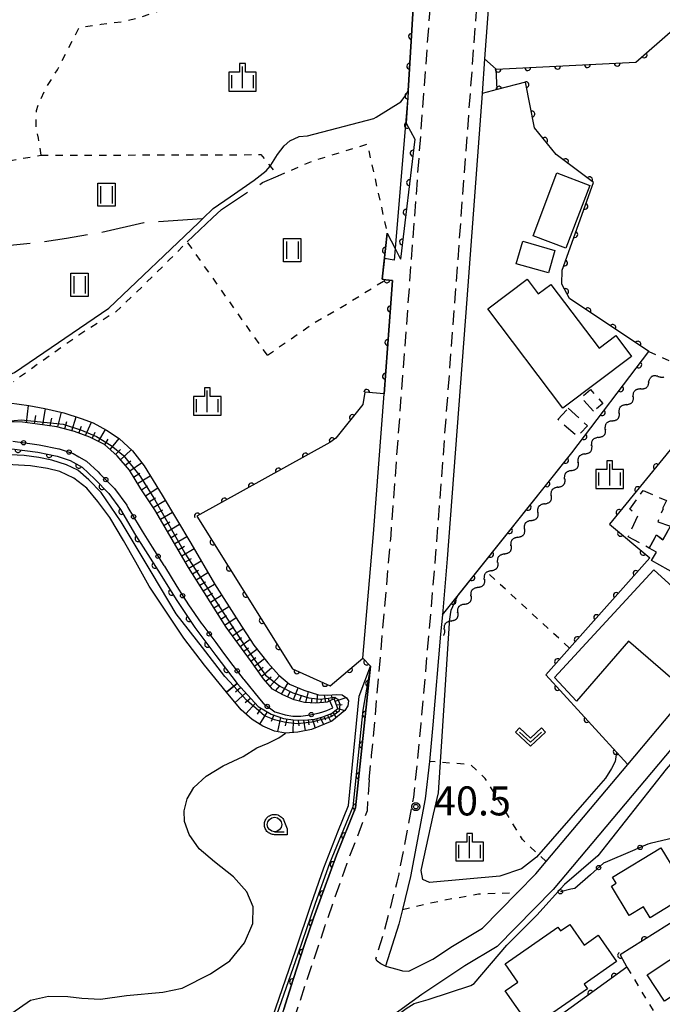
# Model space of a CAD drawing. Extents: x -24001 to -22000, y 88499 to 90001.
# Drawn here: x -22987 to -22876, y 88887 to 89057 of the extents above; entities that cross this region are included whole.
import ezdxf

# ---------------------------------------------------------------- set-up
doc = ezdxf.new("R2010")
doc.units = 0
for name, pattern in [('G', [3.75, 2.5, -1.25]), ('I', [2.5, 1.25, -1.25]), ('J', [10, 7.5, -2.5])]:
    doc.linetypes.add(name, pattern=pattern)
for name, color, linetype in [('2101000', 3, 'Continuous'), ('2101001', 8, 'Continuous'), ('2213000', 2, 'G'), ('3001000', 3, 'Continuous'), ('3003000', 2, 'G'), ('5102000', 3, 'Continuous'), ('5105000', 3, 'Continuous'), ('6101110', 2, 'Continuous'), ('6101121', 63, 'Continuous'), ('6101990', 2, 'Continuous'), ('6110000', 4, 'Continuous'), ('6110110', 4, 'Continuous'), ('6110120', 2, 'Continuous'), ('6130000', 4, 'Continuous'), ('6130001', 7, 'Continuous'), ('6130990', 4, 'Continuous'), ('6301000', 2, 'I'), ('6302000', 2, 'J'), ('6311000', 2, 'Continuous'), ('6313000', 2, 'Continuous'), ('6331000', 2, 'Continuous'), ('6334000', 2, 'Continuous'), ('7101000', 4, 'Continuous'), ('7101001', 8, 'Continuous'), ('7102000', 2, 'Continuous'), ('7102001', 8, 'Continuous'), ('7311000', 4, 'Continuous'), ('CLIP_BOX', 4, 'Continuous')]:
    doc.layers.add(name, color=color, linetype=linetype)
doc.styles.add('ROMANS', font='romans')

# ---------------------------------------------------------------- blocks, each defined once
blk = doc.blocks.new('631100')
at = {"layer": '6311000'}
for points in [[(-0.4, 0.6), (-0.4, -0.6)], [(0.4, 0.6), (0.4, -0.6)]]:
    blk.add_lwpolyline(points, dxfattribs=at)
at = {"layer": 'CLIP_BOX'}
blk.add_lwpolyline([(-0.6, 0.8), (0.6, 0.8), (0.6, -0.8), (-0.6, -0.8)], close=True, dxfattribs=at)
blk = doc.blocks.new('631300')
at = {"layer": '6313000'}
blk.add_lwpolyline([(0.75, 0.35), (0, -0.35), (-0.75, 0.35)], dxfattribs=at)
at = {"layer": 'CLIP_BOX'}
blk.add_lwpolyline([(1.033, 0.34), (0.76, 0.633), (0, -0.076), (-0.76, 0.633), (-1.033, 0.34), (0, -0.624)], close=True, dxfattribs=at)
blk = doc.blocks.new('633100')
at = {"layer": '6331000'}
blk.add_lwpolyline([(0, -0.5), (0.67, -0.5)], dxfattribs=at)
blk.add_circle((0, 0), 0.5, dxfattribs=at)
at = {"layer": 'CLIP_BOX'}
blk.add_lwpolyline([(0.87, -0.3), (0.87, -0.7), (0, -0.7), (-0.074, -0.695), (-0.146, -0.684), (-0.216, -0.666), (-0.282, -0.64), (-0.35, -0.606), (-0.414, -0.564), (-0.469, -0.521), (-0.52, -0.469), (-0.568, -0.408), (-0.608, -0.35), (-0.64, -0.281), (-0.666, -0.214), (-0.686, -0.144), (-0.697, -0.071), (-0.699, 0.003), (-0.695, 0.075), (-0.684, 0.148), (-0.665, 0.216), (-0.64, 0.281), (-0.606, 0.349), (-0.565, 0.412), (-0.522, 0.467), (-0.467, 0.52), (-0.41, 0.568), (-0.349, 0.607), (-0.283, 0.641), (-0.215, 0.665), (-0.148, 0.684), (-0.072, 0.696), (0, 0.7), (0.074, 0.696), (0.147, 0.685), (0.219, 0.666), (0.283, 0.639), (0.355, 0.605), (0.416, 0.562), (0.472, 0.518), (0.525, 0.463), (0.57, 0.407), (0.609, 0.346), (0.646, 0.273)], close=True, dxfattribs=at)
blk = doc.blocks.new('633400')
at = {"layer": '6334000'}
for points in [[(0, -0.75), (0, 0.75)], [(-0.75, -0.75), (-0.75, 0.15)], [(0.75, -0.75), (0.75, 0.15)]]:
    blk.add_lwpolyline(points, dxfattribs=at)
at = {"layer": 'CLIP_BOX'}
blk.add_lwpolyline([(-0.95, -0.95), (0.95, -0.95), (0.95, 0.35), (0.2, 0.35), (0.2, 0.95), (-0.2, 0.95), (-0.2, 0.35), (-0.95, 0.35), (-0.95, -0.95)], dxfattribs=at)
blk = doc.blocks.new('731100')
at = {"layer": '7311000'}
blk.add_circle((0, 0), 0.15, dxfattribs=at)
at = {"layer": 'CLIP_BOX'}
blk.add_lwpolyline([(-0.209, -0.178), (-0.219, -0.166), (-0.237, -0.14), (-0.251, -0.113), (-0.258, -0.094), (-0.265, -0.075), (-0.269, -0.057), (-0.273, -0.031), (-0.275, -0.008), (-0.274, 0.024), (-0.27, 0.054), (-0.266, 0.071), (-0.261, 0.088), (-0.255, 0.104), (-0.246, 0.124), (-0.239, 0.136), (-0.228, 0.154), (-0.219, 0.166), (-0.202, 0.187), (-0.189, 0.199), (-0.169, 0.217), (-0.151, 0.23), (-0.135, 0.239), (-0.113, 0.251), (-0.101, 0.256), (-0.082, 0.262), (-0.056, 0.269), (-0.04, 0.272), (-0.016, 0.275), (0.004, 0.275), (0.022, 0.274), (0.042, 0.272), (0.065, 0.267), (0.079, 0.264), (0.108, 0.253), (0.121, 0.247), (0.143, 0.235), (0.16, 0.224), (0.18, 0.208), (0.194, 0.194), (0.206, 0.182), (0.222, 0.162), (0.233, 0.146), (0.249, 0.116), (0.257, 0.097), (0.264, 0.075), (0.269, 0.057), (0.273, 0.032), (0.275, 0.014), (0.275, -0.008), (0.274, -0.023), (0.271, -0.048), (0.267, -0.067), (0.261, -0.088), (0.249, -0.117), (0.23, -0.151), (0.219, -0.166), (0.204, -0.184), (0.189, -0.199), (0.172, -0.215), (0.154, -0.228), (0.136, -0.239), (0.124, -0.246), (0.107, -0.253), (0.09, -0.26), (0.071, -0.266), (0.044, -0.271), (0.028, -0.274), (0.009, -0.275), (-0.009, -0.275), (-0.024, -0.274), (-0.041, -0.272), (-0.063, -0.268), (-0.086, -0.261), (-0.101, -0.256), (-0.115, -0.25), (-0.133, -0.241), (-0.148, -0.231), (-0.17, -0.216), (-0.182, -0.206), (-0.197, -0.192)], close=True, dxfattribs=at)
blk = doc.blocks.new('Y2')
blk.add_lwpolyline([(0.47, 0), (0.35, 0.09), (0.25, 0.17), (0.16, 0.24), (0.07, 0.3), (-0.01, 0.35), (-0.1, 0.4), (-0.2, 0.44), (-0.28, 0.47), (-0.36, 0.49), (-0.42, 0.5), (-0.47, 0.5)])
blk = doc.blocks.new('Y3')
blk.add_lwpolyline([(-0.47, 0), (-0.37, -0.08), (-0.28, -0.15), (-0.19, -0.22), (-0.09, -0.28), (-0.02, -0.33), (0.07, -0.38), (0.16, -0.42), (0.24, -0.45), (0.33, -0.48), (0.4, -0.49), (0.47, -0.5)])
blk = doc.blocks.new('Y4')
blk.add_lwpolyline([(0.52, 0), (0.37, -0.11), (0.24, -0.2), (0.12, -0.28), (0, -0.35), (-0.06, -0.39), (-0.17, -0.43), (-0.27, -0.47), (-0.34, -0.48), (-0.43, -0.5), (-0.47, -0.5), (-0.52, -0.5)])
blk = doc.blocks.new('Y1')
blk.add_lwpolyline([(-0.46, 0), (-0.34, 0.09), (-0.25, 0.16), (-0.16, 0.23), (-0.07, 0.3), (0.01, 0.35), (0.1, 0.4), (0.19, 0.44), (0.27, 0.47), (0.35, 0.49), (0.41, 0.5), (0.46, 0.5)])
blk = doc.blocks.new('M07')
blk.add_arc((0, 0), 0.5, 180, 0)

msp = doc.modelspace()

# ---------------------------------------------------------------- linework, layer by layer
at = {"layer": '2101000', "flags": 128}
for points in [[(-22987.67, 89067.83), (-22985.99, 89067.78), (-22983.75, 89067.71), (-22980.1, 89067.52), (-22976.17, 89067.61), (-22921.3, 89070.37), (-22918.25, 89066.47), (-22918.6, 89060.81), (-22918.67, 89059.78), (-22919.61, 89044.52), (-22919.63, 89044.33), (-22919.96, 89038.95), (-22918.48, 89036.23), (-22920.94, 89015.51)], [(-22904.99, 89069.42), (-22906.43, 89050.04), (-22906.88, 89044.06), (-22909.52, 89008.65), (-22912.88, 88963.86), (-22913.72, 88954.22), (-22914.01, 88950.89), (-22915.38, 88935.27), (-22915.96, 88928.97), (-22916.66, 88922.49), (-22919.23, 88909.11), (-22920.61, 88903.46), (-22921.23, 88900.93), (-22923.49, 88893.66), (-22921.55, 88893.17), (-22920.61, 88892.86), (-22919.47, 88892.81), (-22915.36, 88894.88), (-22911.99, 88897.12), (-22906.78, 88900.24), (-22900.75, 88906.37), (-22897.58, 88909.59), (-22895.8, 88911.71), (-22881.74, 88928.42), (-22871.49, 88940.62)], [(-22941.06, 88886.25), (-22939.42, 88891.38), (-22937.46, 88897.39), (-22935.92, 88901.97), (-22934.13, 88906.8), (-22931.96, 88912.79), (-22928.68, 88920.93), (-22926.13, 88945.39), (-22927.43, 88946.75), (-22925.56, 88968.16), (-22923.76, 88992.33), (-22922.32, 89011.82), (-22923.47, 89011.98), (-22924.11, 89012.07), (-22923.23, 89020.02)], [(-22868.61, 88937.83), (-22894.62, 88906.9), (-22904.29, 88897.07), (-22909.85, 88893.74), (-22917.24, 88888.8), (-22928.5, 88880.6)]]:
    msp.add_lwpolyline(points, dxfattribs=at)
at = {"layer": '2101001', "flags": 128}
msp.add_lwpolyline([(-22923.23, 89020.02), (-22921.88, 89017.36), (-22920.94, 89015.51)], dxfattribs=at)
at = {"layer": '2213000', "flags": 128}
for points in [[(-22923.49, 88893.66), (-22924.31, 88894.07), (-22924.93, 88894.54), (-22925.18, 88894.96), (-22923.76, 88899.53), (-22921.53, 88908.12), (-22921.18, 88909.53), (-22918.64, 88922.79), (-22917.95, 88929.17), (-22917.37, 88935.45), (-22914.88, 88964.02), (-22911.51, 89008.8), (-22899.88, 89165.01), (-22899.04, 89176.32), (-22899.03, 89176.44), (-22898.63, 89181.81), (-22898.52, 89183.25), (-22898.02, 89189.98), (-22896.81, 89206.27), (-22896.41, 89211.61), (-22895.96, 89217.69), (-22895.83, 89219.38), (-22895.54, 89223.28), (-22895.34, 89226.04), (-22895.22, 89227.61), (-22895.17, 89227.98), (-22895.13, 89228.29), (-22895.06, 89228.86), (-22894.49, 89230.11), (-22893.66, 89230.89), (-22892.31, 89231.46), (-22891.27, 89231.77), (-22890.8, 89232.4), (-22890.1, 89234.21), (-22888.62, 89251.73), (-22888.25, 89252.98), (-22887.47, 89254.28), (-22886.59, 89255.17), (-22885.65, 89255.84), (-22884.25, 89256.15), (-22882.04, 89256.2)], [(-22926.36, 88925.78), (-22925.91, 88929.97), (-22925.34, 88936.16), (-22922.57, 88967.92), (-22915.17, 89067.4)], [(-22926.36, 88925.78), (-22926.7, 88920.42), (-22930.19, 88911.39), (-22933.96, 88900.64), (-22937.46, 88890.15), (-22940.71, 88880.39), (-22941.53, 88879.38), (-22942.56, 88878.77), (-22944.13, 88878.05)]]:
    msp.add_lwpolyline(points, dxfattribs=at)
at = {"layer": '3001000', "flags": 128}
for points in [[(-22892.43, 89017.41), (-22898.09, 89019.56), (-22893.98, 89030.38), (-22888.32, 89028.23), (-22892.43, 89017.41)], [(-22899.86, 89018.63), (-22894.32, 89017.04), (-22895.44, 89013.15), (-22900.98, 89014.74), (-22899.86, 89018.63)], [(-22892.96, 88989.84), (-22905.88, 89006.96), (-22899.12, 89012.06), (-22897.2, 89009.52), (-22894.99, 89011.18), (-22886.68, 89000.18), (-22883.82, 89002.34), (-22881.13, 88998.77), (-22892.96, 88989.84)], [(-22874.37, 88969.51), (-22864.31, 88963.87), (-22867.63, 88957.96), (-22877.65, 88963.58), (-22876.83, 88965.05), (-22878.07, 88965.74), (-22876.8, 88968), (-22875.71, 88967.15), (-22874.37, 88969.51)], [(-22870.88, 88956.18), (-22872.02, 88954.94), (-22868.9, 88952.47), (-22865.46, 88956.44), (-22861.59, 88953.09), (-22871.85, 88941.23), (-22881.65, 88949.71), (-22890.62, 88939.33), (-22894.39, 88943.41), (-22877.28, 88961.99), (-22870.88, 88956.18)], [(-22884.37, 88908.99), (-22876.05, 88914.06), (-22873.48, 88909.84), (-22872.24, 88910.6), (-22870.46, 88907.67), (-22871.55, 88907), (-22871.06, 88906.2), (-22877.92, 88902.01), (-22879.06, 88903.9), (-22881.5, 88902.41), (-22884.58, 88907.45), (-22883.74, 88907.96), (-22884.37, 88908.99)], [(-22883.69, 88894.46), (-22889.25, 88890.59), (-22888.69, 88889.79), (-22896.19, 88884.57), (-22896.88, 88885.55), (-22899.11, 88883.99), (-22902.87, 88889.39), (-22900.71, 88890.9), (-22902.9, 88894.06), (-22893.79, 88900.4), (-22893.34, 88899.75), (-22891.74, 88900.87), (-22889.26, 88897.31), (-22886.84, 88898.99), (-22883.69, 88894.46)], [(-22870.94, 88897.1), (-22867.94, 88892.55), (-22875.41, 88887.63), (-22878.41, 88892.18), (-22870.94, 88897.1)]]:
    msp.add_lwpolyline(points, close=True, dxfattribs=at)
at = {"layer": '3003000', "flags": 128}
for points in [[(-22887.65, 88989.34), (-22889.81, 88991.66), (-22888.2, 88993.08), (-22886.04, 88990.67), (-22887.65, 88989.34)], [(-22892.01, 88989.85), (-22888.71, 88986.8), (-22890.45, 88984.98), (-22893.83, 88987.91), (-22892.01, 88989.85)], [(-22875.09, 88973.93), (-22875.77, 88972.56), (-22875.66, 88972.51), (-22876.6, 88970.28), (-22874.37, 88969.51), (-22875.71, 88967.15), (-22876.8, 88968), (-22878.07, 88965.74), (-22881.71, 88967.67), (-22880, 88971.31), (-22881.39, 88972.42), (-22879.12, 88975.65), (-22875.09, 88973.93)]]:
    msp.add_lwpolyline(points, close=True, dxfattribs=at)
at = {"layer": '5105000', "flags": 128}
for points in [[(-22950.93, 88940.88), (-22954.73, 88945.52), (-22958.29, 88950.19), (-22961.13, 88954.52), (-22964.23, 88959.19), (-22966.55, 88963.29), (-22968.69, 88967.06), (-22971.05, 88970.98), (-22973.1, 88973.78), (-22975.02, 88976.07), (-22977.22, 88977.8), (-22979.64, 88978.92), (-22981.8, 88979.45), (-22984.71, 88979.91), (-22989.8, 88980.21)], [(-22940.76, 88933.8), (-22942.63, 88934.19), (-22944.67, 88935.04), (-22946.51, 88936.16), (-22948.39, 88937.87), (-22950.93, 88940.88)], [(-22945.67, 88931.29), (-22943.74, 88932.13), (-22941.91, 88933.02), (-22940.76, 88933.8)], [(-22987.92, 88885.58), (-22984.73, 88887.83), (-22981.61, 88888.49), (-22978.3, 88888.42), (-22975.84, 88888.15), (-22972.65, 88887.99), (-22968.17, 88888.63), (-22961.88, 88889.16), (-22958.59, 88889.87), (-22953.69, 88892.35), (-22950.37, 88894.59), (-22947.8, 88897.67), (-22946.4, 88901.03), (-22946.33, 88903.9), (-22947.41, 88906.47), (-22949.74, 88909.08), (-22953.02, 88911.64), (-22955.62, 88913.87), (-22957.37, 88916.37), (-22958.17, 88918.62), (-22958.21, 88920.45), (-22957.69, 88922.52), (-22956.55, 88924.45), (-22954.45, 88926.4), (-22951.53, 88928.18), (-22948.07, 88929.81), (-22945.67, 88931.29)]]:
    msp.add_lwpolyline(points, dxfattribs=at)
at = {"layer": '6101110', "flags": 128}
msp.add_lwpolyline([(-22949.06, 88942.4), (-22945.45, 88938.43), (-22943.2, 88937.12), (-22941.1, 88936.37), (-22939.44, 88936.11), (-22937.51, 88936.05), (-22935.68, 88936.26), (-22934.31, 88936.64), (-22932.84, 88937.23), (-22931.75, 88938.07), (-22932.37, 88939.76), (-22933.12, 88939.4), (-22933.59, 88939.18), (-22935.51, 88938.97), (-22937.47, 88939.1), (-22939.26, 88939.59), (-22941.21, 88940.41), (-22942.97, 88941.43), (-22944.53, 88943.21), (-22946.79, 88946.35), (-22951.01, 88952.07), (-22957.47, 88962.4), (-22963.26, 88972.33), (-22965.72, 88975.95), (-22967.67, 88979.15), (-22969.8, 88981.62), (-22971.97, 88983.56), (-22974.49, 88984.83), (-22977.12, 88985.84), (-22980.19, 88986.65), (-22983.5, 88987.1), (-22986.11, 88987.41), (-22989.96, 88987.47)], dxfattribs=at)
at = {"layer": '6101121', "flags": 128}
msp.add_lwpolyline([(-22990.04, 88990.98), (-22985.02, 88990.3), (-22982.23, 88989.81), (-22978.97, 88989.06), (-22976, 88988.08), (-22973.91, 88987.31), (-22971.6, 88986.06), (-22969.42, 88984.61), (-22967.15, 88982.46), (-22965.14, 88979.91), (-22962.01, 88974.86), (-22957.05, 88966.55), (-22953, 88959.57), (-22948.88, 88953.05), (-22946.19, 88949.01), (-22943.83, 88945.96), (-22941.89, 88943.8), (-22940.06, 88942.28), (-22937.61, 88941.24), (-22935.06, 88940.43), (-22933.49, 88940.36), (-22931.99, 88940.49), (-22930.97, 88940.43), (-22930.24, 88939.92), (-22929.87, 88939.4), (-22930, 88938.53), (-22930.5, 88937.76), (-22932.75, 88935.87), (-22936.27, 88934.46), (-22938.64, 88934.02), (-22940.76, 88933.8), (-22942.63, 88934.19), (-22944.67, 88935.04), (-22946.51, 88936.16), (-22948.39, 88937.87), (-22950.93, 88940.88), (-22949.68, 88941.9), (-22949.06, 88942.4)], dxfattribs=at)
at = {"layer": '6101990', "flags": 128}
for points in [[(-22985.43, 88987.33), (-22985.07, 88990.31)], [(-22984.01, 88987.16), (-22983.79, 88988.6)], [(-22982.6, 88986.98), (-22982.1, 88989.78)], [(-22981.3, 88986.8), (-22981.06, 88988.14)], [(-22980, 88986.6), (-22979.37, 88989.15)], [(-22977.58, 88985.96), (-22976.86, 88988.36)], [(-22978.79, 88986.28), (-22978.45, 88987.53)], [(-22976.39, 88985.56), (-22975.95, 88986.73)], [(-22975.21, 88985.11), (-22974.21, 88987.42)], [(-22974.1, 88984.63), (-22973.56, 88985.73)], [(-22973.02, 88984.09), (-22971.8, 88986.17)], [(-22971.92, 88983.52), (-22971.32, 88984.5)], [(-22971, 88982.69), (-22969.43, 88984.62)], [(-22970.06, 88981.85), (-22969.19, 88982.71)], [(-22969.2, 88980.92), (-22967.37, 88982.67)], [(-22968.39, 88979.99), (-22967.43, 88980.79)], [(-22967.6, 88979.03), (-22965.56, 88980.44)], [(-22966.93, 88977.94), (-22965.87, 88978.65)], [(-22966.26, 88976.84), (-22964.08, 88978.2)], [(-22965.6, 88975.77), (-22964.52, 88976.47)], [(-22964.89, 88974.73), (-22962.78, 88976.1)], [(-22964.21, 88973.74), (-22963.18, 88974.4)], [(-22963.54, 88972.74), (-22961.47, 88973.96)], [(-22962.91, 88971.73), (-22961.89, 88972.33)], [(-22962.31, 88970.7), (-22960.25, 88971.91)], [(-22961.7, 88969.65), (-22960.67, 88970.26)], [(-22961.09, 88968.61), (-22959.01, 88969.84)], [(-22960.48, 88967.56), (-22959.43, 88968.17)], [(-22959.86, 88966.5), (-22957.76, 88967.74)], [(-22959.25, 88965.45), (-22958.19, 88966.07)], [(-22958.63, 88964.39), (-22956.52, 88965.63)], [(-22958.01, 88963.33), (-22956.96, 88963.95)], [(-22957.4, 88962.28), (-22955.3, 88963.54)], [(-22956.77, 88961.28), (-22955.74, 88961.9)], [(-22956.14, 88960.28), (-22954.12, 88961.5)], [(-22955.53, 88959.31), (-22954.54, 88959.91)], [(-22954.93, 88958.34), (-22952.97, 88959.53)], [(-22954.32, 88957.36), (-22953.35, 88957.97)], [(-22953.71, 88956.38), (-22951.76, 88957.61)], [(-22953.1, 88955.41), (-22952.12, 88956.02)], [(-22952.49, 88954.43), (-22950.53, 88955.66)], [(-22951.88, 88953.45), (-22950.9, 88954.08)], [(-22951.26, 88952.47), (-22949.31, 88953.73)], [(-22950.6, 88951.52), (-22949.66, 88952.17)], [(-22949.92, 88950.59), (-22948.08, 88951.85)], [(-22949.25, 88949.69), (-22948.36, 88950.31)], [(-22948.59, 88948.79), (-22946.86, 88950.01)], [(-22947.96, 88947.94), (-22947.12, 88948.53)], [(-22947.33, 88947.09), (-22945.67, 88948.33)], [(-22946.72, 88946.25), (-22945.87, 88946.88)], [(-22946.11, 88945.4), (-22944.39, 88946.69)], [(-22945.48, 88944.53), (-22944.61, 88945.19)], [(-22944.86, 88943.66), (-22943.12, 88945.17)], [(-22944.14, 88942.77), (-22943.25, 88943.54)], [(-22943.38, 88941.9), (-22941.8, 88943.73)], [(-22941.42, 88940.53), (-22940.31, 88942.49)], [(-22947.59, 88940.78), (-22949.46, 88939.14)], [(-22948.43, 88941.71), (-22949.35, 88940.9)], [(-22942.47, 88941.14), (-22941.68, 88942.05)], [(-22940.4, 88940.07), (-22939.9, 88941.04)], [(-22939.36, 88939.63), (-22938.59, 88941.66)], [(-22937.27, 88939.09), (-22936.82, 88940.99)], [(-22946.76, 88939.88), (-22947.72, 88939.04)], [(-22945.94, 88938.97), (-22947.59, 88937.14)], [(-22938.33, 88939.33), (-22938, 88940.3)], [(-22936.3, 88939.02), (-22936.14, 88939.87)], [(-22935.32, 88938.99), (-22935.26, 88940.49)], [(-22934.58, 88939.07), (-22934.55, 88939.74)], [(-22933.83, 88939.15), (-22934.02, 88940.38)], [(-22933.24, 88939.34), (-22933.34, 88939.85)], [(-22932.68, 88939.61), (-22932.83, 88940.42)], [(-22932.35, 88939.7), (-22932.09, 88940.01)], [(-22932.21, 88939.32), (-22930.32, 88939.97)], [(-22944.99, 88938.16), (-22945.65, 88937.1)], [(-22943.9, 88937.53), (-22945.23, 88935.39)], [(-22932.57, 88937.44), (-22932.02, 88936.49)], [(-22932.16, 88937.76), (-22931.84, 88937.33)], [(-22931.98, 88938.7), (-22930.97, 88938.75)], [(-22931.75, 88938.07), (-22930.55, 88937.71)], [(-22942.77, 88936.97), (-22943.25, 88935.81)], [(-22941.59, 88936.54), (-22942.15, 88934.09)], [(-22940.53, 88936.28), (-22940.81, 88935.07)], [(-22939.46, 88936.11), (-22939.49, 88933.93)], [(-22938.55, 88936.08), (-22938.47, 88935.07)], [(-22937.64, 88936.05), (-22937.38, 88934.25)], [(-22936.86, 88936.12), (-22936.73, 88935.26)], [(-22936.08, 88936.21), (-22935.64, 88934.71)], [(-22935.42, 88936.33), (-22935.22, 88935.65)], [(-22934.77, 88936.51), (-22934.18, 88935.3)], [(-22934.15, 88936.71), (-22933.85, 88936.13)], [(-22933.54, 88936.95), (-22932.95, 88935.79)], [(-22933.03, 88937.15), (-22932.75, 88936.63)]]:
    msp.add_lwpolyline(points, dxfattribs=at)
at = {"layer": '6110000', "flags": 128}
for points in [[(-22906.43, 89050.04), (-22904.46, 89048.25), (-22880.39, 89049.45), (-22874, 89055.06), (-22872.78, 89055.56), (-22846.08, 89066.61), (-22844.47, 89069.42), (-22849.88, 89079.86), (-22860.43, 89077), (-22863.55, 89078.25), (-22875.3, 89075.5), (-22892.41, 89072.01)], [(-22988.85, 89067.9), (-22987.67, 89067.83), (-22985.99, 89067.78), (-22983.75, 89067.71), (-22980.1, 89067.52), (-22976.17, 89067.61), (-22921.3, 89070.37), (-22918.25, 89066.47), (-22918.6, 89060.81), (-22918.67, 89059.78), (-22919.61, 89044.52), (-22919.63, 89044.33), (-22919.96, 89038.95), (-22918.48, 89036.23), (-22920.94, 89015.51)], [(-22913.72, 88954.22), (-22891.4, 88982.17), (-22878.1, 88999.59), (-22891.78, 89008.74), (-22893.13, 89011.19), (-22893.08, 89013.63), (-22887.67, 89028.71), (-22894.12, 89033.54), (-22897.81, 89038.17), (-22899.37, 89046.02), (-22904.25, 89044.75), (-22906.88, 89044.06)], [(-22923.23, 89020.02), (-22924.11, 89012.07), (-22923.47, 89011.98), (-22922.32, 89011.82), (-22923.76, 88992.33)], [(-22865.28, 88993.9), (-22884.91, 88969.86), (-22877.95, 88964.03), (-22891.79, 88948.49), (-22895.87, 88943.91)], [(-22923.76, 88992.33), (-22927.06, 88992.58), (-22927.42, 88990.45), (-22932.1, 88984.68), (-22933.09, 88983.95), (-22956.05, 88971.2), (-22939.53, 88944.91), (-22933.03, 88942), (-22927.43, 88946.75)], [(-22927.43, 88946.75), (-22926.13, 88945.39)], [(-22895.87, 88943.91), (-22883.68, 88930.55), (-22881.74, 88928.42)], [(-22861.75, 88917.25), (-22863.31, 88907.3), (-22869.01, 88904.47), (-22883.05, 88895.62), (-22881.9, 88893.5), (-22902.78, 88878.36)]]:
    msp.add_lwpolyline(points, dxfattribs=at)
at = {"layer": '6110110', "flags": 128}
for points in [[(-22989.86, 88982.88), (-22987.92, 88982.84), (-22983.45, 88982.26), (-22980.11, 88981.56), (-22977.89, 88980.84), (-22975.81, 88979.67), (-22973.65, 88977.62), (-22971.2, 88975.13), (-22969.21, 88972.39), (-22966.59, 88967.96), (-22962.75, 88961.93), (-22959.51, 88956.67), (-22956.36, 88952.06), (-22952.78, 88947.23), (-22949.06, 88942.4)], [(-22926.13, 88945.39), (-22928.68, 88920.93), (-22931.96, 88912.79), (-22934.13, 88906.8), (-22935.92, 88901.97), (-22937.46, 88897.39), (-22939.42, 88891.38), (-22941.06, 88886.25), (-22944.13, 88878.05)]]:
    msp.add_lwpolyline(points, dxfattribs=at)
at = {"layer": '6110120', "flags": 128}
for points in [[(-22949.06, 88942.4), (-22949.68, 88941.9), (-22950.93, 88940.88), (-22954.73, 88945.52), (-22958.29, 88950.19), (-22961.13, 88954.52), (-22964.23, 88959.19), (-22966.55, 88963.29), (-22968.69, 88967.06), (-22971.05, 88970.98), (-22973.1, 88973.78), (-22975.02, 88976.07), (-22977.22, 88977.8), (-22979.64, 88978.92), (-22981.8, 88979.45), (-22984.71, 88979.91), (-22989.8, 88980.21), (-22989.84, 88981.92), (-22989.86, 88982.88)], [(-22944.13, 88878.05), (-22943.61, 88882.87), (-22943.58, 88883.13), (-22938.99, 88896.5), (-22936.31, 88904.33), (-22934.13, 88910.59), (-22931.71, 88916.84), (-22929.91, 88921.35), (-22928.05, 88940.19), (-22926.13, 88945.39)]]:
    msp.add_lwpolyline(points, dxfattribs=at)
at = {"layer": '6130000', "flags": 128}
for points in [[(-22984.04, 88983.65), (-22983.23, 88983.54), (-22979.85, 88982.83)], [(-22976.37, 88981.48), (-22975.04, 88980.73), (-22973.05, 88978.85)], [(-22970.42, 88976.18), (-22970.21, 88975.97), (-22968.12, 88973.1), (-22967.91, 88972.74)], [(-22966, 88969.52), (-22965.48, 88968.64), (-22963.73, 88965.9)], [(-22961.72, 88962.74), (-22961.64, 88962.62), (-22959.48, 88959.1)], [(-22957.45, 88955.96), (-22955.3, 88952.81), (-22955.03, 88952.44)], [(-22952.79, 88949.43), (-22951.74, 88948.01), (-22950.21, 88946.03)], [(-22947.92, 88943.07), (-22945.25, 88939.76)], [(-22934.49, 88937.45), (-22933.62, 88937.71), (-22932.62, 88938.18), (-22933.12, 88939.4)], [(-22942.34, 88937.43), (-22940.82, 88936.98), (-22939.5, 88936.77), (-22938.16, 88936.73)], [(-22873.76, 88915.78), (-22877.88, 88914.8)], [(-22881.34, 88913.39), (-22885.23, 88911.7)], [(-22888.2, 88909.42), (-22890.88, 88907.08), (-22891.56, 88906.92)]]:
    msp.add_lwpolyline(points, dxfattribs=at)
at = {"layer": '6130001', "flags": 128}
for points in [[(-22987.76, 88984.13), (-22984.04, 88983.65)], [(-22979.85, 88982.83), (-22979.78, 88982.82), (-22977.37, 88982.04), (-22976.37, 88981.48)], [(-22973.05, 88978.85), (-22972.74, 88978.55), (-22970.42, 88976.18)], [(-22967.91, 88972.74), (-22966, 88969.52)], [(-22963.73, 88965.9), (-22961.72, 88962.74)], [(-22959.48, 88959.1), (-22958.42, 88957.37), (-22957.45, 88955.96)], [(-22955.03, 88952.44), (-22952.79, 88949.43)], [(-22950.21, 88946.03), (-22948.03, 88943.2), (-22947.92, 88943.07)], [(-22945.25, 88939.76), (-22944.61, 88938.97), (-22942.62, 88937.51), (-22942.34, 88937.43)], [(-22938.16, 88936.73), (-22938.12, 88936.73), (-22936.53, 88936.99), (-22935.1, 88937.27), (-22934.49, 88937.45)], [(-22877.88, 88914.8), (-22878.31, 88914.7), (-22881.34, 88913.39)], [(-22885.23, 88911.7), (-22885.93, 88911.4), (-22888.2, 88909.42)], [(-22891.56, 88906.92), (-22893.38, 88906.49)]]:
    msp.add_lwpolyline(points, dxfattribs=at)
at = {"layer": '6130990'}
for centre in [(-22985.9, 88983.89), (-22978.07, 88982.27), (-22971.73, 88977.52), (-22966.95, 88971.13), (-22962.72, 88964.32), (-22958.5, 88957.51), (-22953.91, 88950.94), (-22949.07, 88944.55), (-22943.91, 88938.45), (-22936.32, 88937.03), (-22879.62, 88914.13), (-22886.78, 88910.65), (-22893.38, 88906.49)]:
    msp.add_circle(centre, 0.375, dxfattribs=at)
at = {"layer": '6301000', "flags": 128}
for points in [[(-22982.89, 89033.43), (-22983.32, 89036.36), (-22983.75, 89038.38), (-22983.76, 89039.6), (-22983.66, 89041.14), (-22983.21, 89042.53), (-22982.18, 89044.8), (-22980.07, 89048.16), (-22978.32, 89051.59), (-22976.31, 89055.48), (-22972.54, 89056.01), (-22968.71, 89056.5), (-22966.13, 89057.14), (-22963.45, 89058.03), (-22961.43, 89058.64), (-22958.83, 89059.05), (-22955.15, 89059.17), (-22950.05, 89058.96), (-22943.14, 89058.79), (-22936.62, 89059.28), (-22930, 89059.81), (-22922.74, 89060.43), (-22918.6, 89060.81)], [(-22942.03, 89029.9), (-22935.96, 89032.5), (-22926.66, 89035.36), (-22923.23, 89020.02)], [(-22995.8, 89031.03), (-22989.96, 89032.23), (-22982.89, 89033.43)], [(-22982.89, 89033.43), (-22945.01, 89033.54), (-22943.4, 89031.57), (-22942.03, 89029.9)], [(-22943.88, 88998.96), (-22957.68, 89018.51), (-22960.73, 89015.46), (-22963.55, 89012.64), (-22970, 89006.45), (-22976.39, 89002.45), (-22987.67, 88994.39)], [(-22943.88, 88998.96), (-22935.79, 89004.58), (-22931.23, 89007.18), (-22923.47, 89011.98)], [(-22878.1, 88999.59), (-22865.28, 88993.9)], [(-22891.79, 88948.49), (-22905.74, 88961.28)], [(-22895.8, 88911.71), (-22897.09, 88912.89), (-22899.92, 88915.48), (-22903.25, 88921.04), (-22906.32, 88926.03), (-22908.82, 88928.37), (-22914.02, 88928.81), (-22915.96, 88928.97)], [(-22920.61, 88903.46), (-22913.7, 88905.02), (-22907.46, 88906.12), (-22900.75, 88906.37)], [(-22881.9, 88893.5), (-22876.97, 88885.3)]]:
    msp.add_lwpolyline(points, dxfattribs=at)
at = {"layer": '6302000', "flags": 128}
for points in [[(-22953.33, 89022.63), (-22951.81, 89024.08), (-22944.7, 89028.75), (-22942.03, 89029.9)], [(-22992.04, 89016.79), (-22990.01, 89017.78), (-22984.35, 89018.3), (-22978.52, 89019.13), (-22972.81, 89020.12), (-22965.16, 89021.84), (-22954.99, 89022.52), (-22953.33, 89022.63)], [(-22957.68, 89018.51), (-22953.33, 89022.63)]]:
    msp.add_lwpolyline(points, dxfattribs=at)
at = {"layer": '7101000', "flags": 128}
msp.add_lwpolyline([(-22883.68, 88930.56), (-22883.68, 88930.55), (-22883.94, 88928.92), (-22884.57, 88927.73), (-22885.58, 88926.09), (-22888.79, 88922.41), (-22897.49, 88912.44), (-22900.08, 88910.42), (-22903.82, 88909.18), (-22915.96, 88908.09), (-22917.08, 88908.61), (-22917.37, 88910.13), (-22915.22, 88919.88), (-22914.36, 88923.52), (-22912.5, 88952.78), (-22912.48, 88953.15), (-22912.2, 88955), (-22911.13, 88957.46)], dxfattribs=at)
at = {"layer": '7101001', "flags": 128}
for points in [[(-22918.67, 89059.78), (-22919.61, 89044.53), (-22919.63, 89044.33), (-22921.88, 89017.36), (-22922.05, 89015.34), (-22923.71, 89015.62), (-22924.11, 89012.07), (-22922.32, 89011.82), (-22923.76, 88992.33), (-22927.06, 88992.58), (-22927.42, 88990.45), (-22932.1, 88984.68), (-22933.09, 88983.95), (-22956.05, 88971.2), (-22939.53, 88944.91), (-22933.03, 88942), (-22927.43, 88946.75), (-22926.13, 88945.39), (-22927.42, 88937.82), (-22929.16, 88921.14), (-22933.19, 88911.37), (-22935.67, 88904.47), (-22938.63, 88895.71), (-22942.69, 88884.1)], [(-22911.13, 88957.46), (-22891.4, 88982.17), (-22878.1, 88999.59), (-22891.78, 89008.74), (-22893.13, 89011.19), (-22893.08, 89013.63), (-22887.67, 89028.71), (-22894.12, 89033.54), (-22897.81, 89038.17), (-22899.37, 89046.02), (-22904.25, 89044.75), (-22904.46, 89048.25), (-22880.39, 89049.45), (-22874, 89055.06)], [(-22865.28, 88993.9), (-22884.91, 88969.86), (-22877.95, 88964.03), (-22891.79, 88948.49), (-22895.87, 88943.91), (-22883.68, 88930.56)], [(-22989.96, 88987.47), (-22986.31, 88987.83), (-22979.06, 88987.1), (-22975.92, 88986.06), (-22973.32, 88984.97), (-22970.79, 88983.43), (-22968.68, 88981.7), (-22965.84, 88978.17), (-22963.36, 88974.18), (-22958.13, 88964.85), (-22947.69, 88948.79), (-22944.2, 88943.83), (-22941.73, 88941.91), (-22939.49, 88940.77), (-22936.75, 88939.93), (-22934.8, 88939.69), (-22933.33, 88939.87), (-22932.42, 88940.04), (-22931.76, 88939.67), (-22931.38, 88938.81), (-22931.52, 88937.63), (-22932.22, 88937.08), (-22933.24, 88936.55), (-22936.23, 88935.74), (-22938.68, 88935.42), (-22940.74, 88935.67), (-22942.63, 88936.1), (-22944.4, 88936.84), (-22945.82, 88938.09), (-22947.49, 88939.51), (-22949.68, 88941.9), (-22951.24, 88943.61), (-22955.05, 88948.59), (-22959.62, 88954.39), (-22963.75, 88961.32), (-22969.11, 88970.25), (-22972.52, 88975.3), (-22974.68, 88977.48), (-22976.55, 88979.15), (-22978.51, 88980.08), (-22981.05, 88980.89), (-22983.26, 88981.33), (-22985.8, 88981.69), (-22988.21, 88981.78)]]:
    msp.add_lwpolyline(points, dxfattribs=at)
at = {"layer": '7102000', "flags": 128}
for points in [[(-22990.25, 88995.74), (-22989.22, 88995.53), (-22988.37, 88995.58), (-22987.46, 88995.97), (-22971.2, 89007.06), (-22955.74, 89021.8), (-22954.99, 89022.52), (-22953.2, 89024.23), (-22950.29, 89026.29), (-22946.14, 89029.15), (-22944.08, 89030.75), (-22943.4, 89031.57), (-22943.28, 89031.71), (-22942.12, 89033.56), (-22940.97, 89035.07), (-22940.01, 89035.92), (-22938.41, 89036.67), (-22936.95, 89036.77), (-22925.52, 89039.76), (-22925.13, 89039.98), (-22920.88, 89042.66), (-22920.12, 89043.64), (-22919.61, 89044.53)], [(-22865.82, 88939.96), (-22866.83, 88937.19), (-22875.11, 88927.62), (-22886.89, 88912.68), (-22892.65, 88907.73), (-22897.43, 88902.47), (-22902.62, 88897.3)], [(-22930.97, 88872.94), (-22928.47, 88878.51), (-22927.49, 88880.37), (-22925.2, 88882.47), (-22919.95, 88886.35), (-22918.58, 88887.23), (-22916.14, 88887.9), (-22908.81, 88890.32), (-22908.26, 88890.68), (-22902.62, 88897.3)]]:
    msp.add_lwpolyline(points, dxfattribs=at)
at = {"layer": '7102001', "flags": 128}
for points in [[(-22919.61, 89044.53), (-22918.67, 89059.78)], [(-22862.57, 88912.01), (-22863.31, 88907.3), (-22869.01, 88904.47), (-22883.05, 88895.62), (-22881.9, 88893.5), (-22902.78, 88878.36)]]:
    msp.add_lwpolyline(points, dxfattribs=at)

# ---------------------------------------------------------------- block references
at = {"layer": '5102000'}
for name, p, rotation in [('Y4', (-22877.75, 88994.61), 214.7891323090434), ('Y3', (-22876.98, 88995.11), 210.7627195343435), ('Y2', (-22876.15, 88995.51), 204.3863711015799), ('Y3', (-22879.86, 88992.83), 225.5256346061838), ('Y2', (-22879.2, 88993.47), 220.9464457686879), ('Y1', (-22878.49, 88994.06), 218.1572265867113), ('Y1', (-22881.12, 88991.48), 228.4188014950466), ('Y4', (-22880.51, 88992.17), 225.5256346061838), ('Y4', (-22882.94, 88989.4), 229.7334383305527), ('Y3', (-22882.34, 88990.1), 229.7334383305527), ('Y2', (-22881.73, 88990.79), 228.4188014950466), ('Y2', (-22884.13, 88987.99), 229.7334383305527), ('Y1', (-22883.54, 88988.7), 229.7334383305527), ('Y4', (-22885.32, 88986.58), 230.4888659897816), ('Y3', (-22884.73, 88987.29), 229.7334383305527), ('Y3', (-22887.08, 88984.45), 230.4888659897816), ('Y2', (-22886.5, 88985.16), 230.4888659897816), ('Y1', (-22885.91, 88985.87), 230.4888659897816), ('Y1', (-22888.26, 88983.03), 230.4888659897816), ('Y4', (-22887.67, 88983.74), 230.4888659897816), ('Y4', (-22890.01, 88980.88), 231.0778416862724), ('Y3', (-22889.43, 88981.6), 230.4888659897816), ('Y2', (-22888.84, 88982.31), 230.4888659897816), ('Y2', (-22891.17, 88979.45), 231.0778416862724), ('Y1', (-22890.59, 88980.17), 231.0778416862724), ('Y4', (-22892.33, 88978.01), 231.0778416862724), ('Y3', (-22891.75, 88978.73), 231.0778416862724), ('Y3', (-22894.07, 88975.86), 231.0778416862724), ('Y2', (-22893.49, 88976.58), 231.0778416862724), ('Y1', (-22892.91, 88977.3), 231.0778416862724), ('Y1', (-22895.23, 88974.43), 231.0778416862724), ('Y4', (-22894.65, 88975.14), 231.0778416862724), ('Y4', (-22896.96, 88972.27), 231.2916536410473), ('Y3', (-22896.38, 88972.99), 231.2916536410473), ('Y2', (-22895.8, 88973.71), 231.2916536410473), ('Y2', (-22898.11, 88970.83), 231.2916536410473), ('Y1', (-22897.53, 88971.55), 231.2916536410473), ('Y4', (-22899.26, 88969.39), 231.2916536410473), ('Y3', (-22898.69, 88970.11), 231.2916536410473), ('Y3', (-22900.99, 88967.23), 231.2916536410473), ('Y2', (-22900.42, 88967.95), 231.2916536410473), ('Y1', (-22899.84, 88968.67), 231.2916536410473), ('Y1', (-22902.15, 88965.79), 231.2916536410473), ('Y4', (-22901.57, 88966.51), 231.2916536410473), ('Y4', (-22903.88, 88963.63), 231.5951779553114), ('Y3', (-22903.3, 88964.35), 231.2916536410473), ('Y2', (-22902.73, 88965.07), 231.2916536410473), ('Y1', (-22904.45, 88962.91), 231.5951779553114), ('Y4', (-22906.17, 88960.74), 231.5049763922711), ('Y3', (-22905.6, 88961.46), 231.5951779553114), ('Y2', (-22905.02, 88962.19), 231.5951779553114), ('Y3', (-22907.89, 88958.57), 231.5049763922711), ('Y2', (-22907.32, 88959.3), 231.5049763922711), ('Y1', (-22906.74, 88960.02), 231.5049763922711), ('Y4', (-22908.47, 88957.85), 231.5049763922711), ('Y3', (-22910.19, 88955.69), 231.5049763922711), ('Y2', (-22909.61, 88956.41), 231.5049763922711), ('Y1', (-22909.04, 88957.13), 231.5049763922711), ('Y1', (-22911.34, 88954.24), 231.5049763922711), ('Y4', (-22910.76, 88954.97), 231.5049763922711), ('Y4', (-22913.06, 88952.08), 231.3771806236282), ('Y3', (-22912.48, 88952.8), 231.5049763922711), ('Y2', (-22911.91, 88953.52), 231.5049763922711), ('Y1', (-22913.64, 88951.36), 231.3771806236282)]:
    msp.add_blockref(name, p, dxfattribs=dict(at, rotation=rotation))
at = {"layer": '6110000'}
for p, rotation in [((-22919.03, 89053.91), 266.4750938914458), ((-22878.92, 89050.74), 41.28100602684749), ((-22919.35, 89048.78), 266.4750938914458), ((-22883.57, 89049.29), 2.85409460750191), ((-22904.12, 89048.27), 2.85409460750191), ((-22898.99, 89048.52), 2.85409460750191), ((-22893.85, 89048.78), 2.85409460750191), ((-22888.71, 89049.04), 2.85409460750191), ((-22899.29, 89045.61), 101.2397342984943), ((-22919.67, 89043.66), 266.4899724806379), ((-22903.98, 89044.82), 194.5874124159223), ((-22898.28, 89040.53), 101.2397342984943), ((-22919.76, 89038.58), 298.5513918729428), ((-22896.08, 89036), 128.5540129492055), ((-22918.77, 89033.79), 263.2292034319152), ((-22892.49, 89032.32), 143.1727648776306), ((-22919.38, 89028.69), 263.2292034319152), ((-22888.34, 89029.21), 143.1727648776306), ((-22919.98, 89023.59), 263.2292034319152), ((-22889.13, 89024.63), 70.26438330725892), ((-22920.59, 89018.49), 263.2292034319152), ((-22890.88, 89019.75), 70.26438330725892), ((-22923.56, 89017.04), 263.6835397643261), ((-22892.63, 89014.87), 70.26438330725892), ((-22923.28, 89011.95), 352.0792600989093), ((-22892.45, 89009.95), 118.8556612197846), ((-22922.68, 89006.96), 265.7744339093111), ((-22888.62, 89006.63), 146.2230329761492), ((-22884.32, 89003.75), 146.2230329761492), ((-22923.11, 89001.14), 265.7744339093111), ((-22880.01, 89000.87), 146.2230329761492), ((-22879.85, 88997.3), 52.63861931215757), ((-22923.54, 88995.32), 265.7744339093111), ((-22882.99, 88993.18), 52.63861931215757), ((-22926.75, 88992.56), 175.6676860168154), ((-22929.22, 88988.23), 230.9547729337674), ((-22886.14, 88989.06), 52.63861931215757), ((-22932.71, 88984.23), 216.4040885628819), ((-22889.28, 88984.95), 52.63861931215757), ((-22937.33, 88981.59), 209.0440090735851), ((-22941.99, 88979.01), 209.0440090735851), ((-22892.45, 88980.85), 51.39022516069951), ((-22876.83, 88979.75), 230.7664458213714), ((-22946.65, 88976.42), 209.0440090735851), ((-22895.69, 88976.8), 51.39022516069951), ((-22880.05, 88975.81), 230.7664458213714), ((-22951.3, 88973.84), 209.0440090735851), ((-22898.92, 88972.76), 51.39022516069951), ((-22955.96, 88971.25), 209.0440090735851), ((-22883.27, 88971.87), 230.7664458213714), ((-22902.15, 88968.71), 51.39022516069951), ((-22883, 88968.26), 320.0489879521326), ((-22953.27, 88966.78), 302.1442604571263), ((-22905.38, 88964.66), 51.39022516069951), ((-22879.1, 88964.99), 320.0489879521326), ((-22950.44, 88962.27), 302.1442604571263), ((-22908.62, 88960.61), 51.39022516069951), ((-22880.34, 88961.35), 228.3115840456573), ((-22947.6, 88957.76), 302.1442604571263), ((-22883.72, 88957.55), 228.3115840456573), ((-22911.85, 88956.56), 51.39022516069951), ((-22887.11, 88953.75), 228.3115840456573), ((-22944.77, 88953.24), 302.1442604571263), ((-22941.93, 88948.73), 302.1442604571263), ((-22890.49, 88949.95), 228.3115840456573), ((-22926.78, 88946.07), 313.7078331137218), ((-22893.87, 88946.15), 228.3044018959398), ((-22938.79, 88944.58), 335.8823047026119), ((-22929.72, 88944.81), 40.30508572075632), ((-22933.93, 88942.4), 335.8823047026119), ((-22893.85, 88941.69), 312.37811101337), ((-22888.8, 88936.17), 312.37811101337), ((-22883.76, 88930.64), 312.37811101337), ((-22878.88, 88898.25), 212.2249482552163), ((-22883, 88895.54), 298.4777430083667), ((-22884.09, 88891.91), 215.9457089884211), ((-22888.16, 88888.96), 215.9457089884211)]:
    msp.add_blockref('M07', p, dxfattribs=dict(at, rotation=rotation))
at = {"layer": '6110110'}
for p, rotation in [((-22986.87, 88982.7), 352.6069536162391), ((-22981.48, 88981.85), 348.1632246321856), ((-22976.39, 88979.99), 330.642246457223), ((-22972.37, 88976.32), 314.5360767014896), ((-22969, 88972.04), 300.6010090260897), ((-22966.2, 88967.36), 302.4896331590038), ((-22963.27, 88962.75), 302.4896331590038), ((-22960.4, 88958.11), 301.6318058628625), ((-22957.38, 88953.56), 304.3446853044266), ((-22954.19, 88949.13), 306.5458730723977), ((-22950.89, 88944.78), 307.602972930471), ((-22926.44, 88942.41), 264.048309314492), ((-22927, 88937.09), 264.048309314492), ((-22927.55, 88931.77), 264.048309314492), ((-22928.1, 88926.45), 264.048309314492), ((-22928.66, 88921.13), 264.048309314492), ((-22930.61, 88916.15), 248.0531085253845), ((-22932.55, 88911.17), 250.086044847941), ((-22934.37, 88906.14), 249.6652734369631), ((-22936.21, 88901.12), 251.4150625680871), ((-22937.9, 88896.04), 251.9376547956481), ((-22939.56, 88890.96), 252.2715399553144)]:
    msp.add_blockref('M07', p, dxfattribs=dict(at, rotation=rotation))
at = {"layer": '6311000', "xscale": 2.5, "yscale": 2.5, "zscale": 2.5}
for p in [(-22971.63, 89026.63), (-22939.6, 89017.06), (-22976.27, 89011.1)]:
    msp.add_blockref('631100', p, dxfattribs=at)
at = {"layer": '6313000', "xscale": 2.5, "yscale": 2.5, "zscale": 2.5}
msp.add_blockref('631300', (-22898.52, 88933.15), dxfattribs=at)
at = {"layer": '6331000', "xscale": 2.5, "yscale": 2.5, "zscale": 2.5}
msp.add_blockref('633100', (-22942.65, 88918.08), dxfattribs=at)
at = {"layer": '6334000', "xscale": 2.5, "yscale": 2.5, "zscale": 2.5}
for p in [(-22948.16, 89046.85), (-22954.24, 88991), (-22884.87, 88978.37), (-22909.02, 88914.18)]:
    msp.add_blockref('633400', p, dxfattribs=at)
at = {"layer": '7311000', "xscale": 2.5, "yscale": 2.5, "zscale": 2.5}
msp.add_blockref('731100', (-22918.29, 88921.16, 40.5), dxfattribs=at)

# ---------------------------------------------------------------- texts
at = {"layer": '7311000', "style": 'ROMANS'}
msp.add_text('40.5', height=5, dxfattribs=at).set_placement((-22915.15, 88919.65))

doc.saveas('drawing.dxf')
